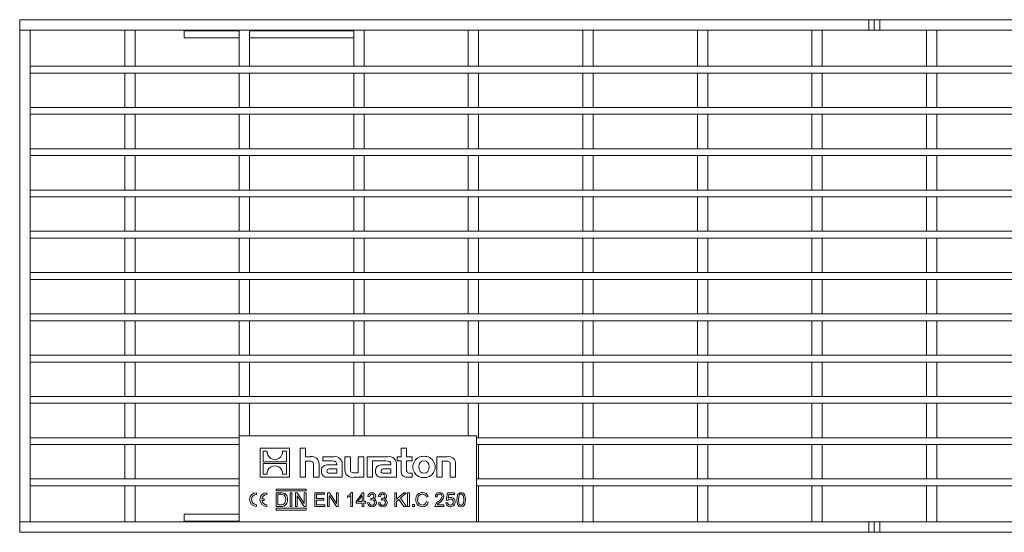
# Model space of a CAD drawing. Units: millimetres. Extents: x 21 to 1239, y 21 to 870.
# Drawn here: x 575 to 861, y 299 to 448 of the extents above; entities that cross this region are included whole.
import ezdxf

# ---------------------------------------------------------------- set-up
doc = ezdxf.new("R2010")
doc.units = ezdxf.units.MM
doc.header["$LTSCALE"] = 3

msp = doc.modelspace()

# ---------------------------------------------------------------- linework, layer by layer
at = {"color": 7, "linetype": 'Continuous', "lineweight": 15}
for p, q in [((575.05, 445.25), (575.05, 448.25)), ((575.05, 448.25), (821.95, 448.25)), ((821.95, 445.25), (821.95, 448.25)), ((821.95, 448.25), (823.55, 448.25)), ((823.55, 445.25), (823.55, 448.25)), ((823.55, 448.25), (825.15, 448.25)), ((825.15, 445.25), (825.15, 448.25)), ((825.15, 448.25), (1072.05, 448.25)), ((575.05, 445.25), (821.95, 445.25)), ((575.05, 445.25), (575.05, 302.25)), ((575.05, 445.25), (578.05, 445.25)), ((578.05, 445.25), (578.05, 302.25)), ((605.6, 445.25), (608.6, 445.25)), ((605.6, 445.25), (605.6, 434.75)), ((608.6, 445.25), (608.6, 434.75)), ((622.9, 445.25), (622.9, 445.04)), ((622.9, 445.04), (622.9, 442.95)), ((638.9, 445.25), (641.9, 445.25)), ((638.9, 445.25), (638.9, 434.75)), ((641.9, 445.25), (641.9, 434.75)), ((672.2, 445.25), (675.2, 445.25)), ((672.2, 445.25), (672.2, 434.75)), ((675.2, 445.25), (675.2, 434.75)), ((705.5, 445.25), (708.5, 445.25)), ((705.5, 445.25), (705.5, 434.75)), ((708.5, 445.25), (708.5, 434.75)), ((738.8, 445.25), (741.8, 445.25)), ((738.8, 445.25), (738.8, 434.75)), ((741.8, 445.25), (741.8, 434.75)), ((772.1, 445.25), (775.1, 445.25)), ((772.1, 445.25), (772.1, 434.75)), ((775.1, 445.25), (775.1, 434.75)), ((805.4, 445.25), (808.4, 445.25)), ((805.4, 445.25), (805.4, 434.75)), ((808.4, 445.25), (808.4, 434.75)), ((821.95, 445.25), (823.55, 445.25)), ((823.55, 445.25), (825.15, 445.25)), ((825.15, 445.25), (1072.05, 445.25)), ((838.7, 445.25), (841.7, 445.25)), ((838.7, 445.25), (838.7, 434.75)), ((841.7, 445.25), (841.7, 434.75)), ((622.9, 442.95), (638.9, 442.95)), ((641.9, 442.95), (672.2, 442.95)), ((578.05, 434.75), (578.05, 432.75)), ((1069.05, 434.75), (578.05, 434.75)), ((1069.05, 432.75), (578.05, 432.75)), ((605.6, 434.75), (608.6, 434.75)), ((605.6, 432.75), (608.6, 432.75)), ((605.6, 432.75), (605.6, 422.75)), ((608.6, 432.75), (608.6, 422.75)), ((638.9, 434.75), (641.9, 434.75)), ((638.9, 432.75), (641.9, 432.75)), ((638.9, 432.75), (638.9, 422.75)), ((641.9, 432.75), (641.9, 422.75)), ((672.2, 434.75), (675.2, 434.75)), ((672.2, 432.75), (675.2, 432.75)), ((672.2, 432.75), (672.2, 422.75)), ((675.2, 432.75), (675.2, 422.75)), ((705.5, 434.75), (708.5, 434.75)), ((705.5, 432.75), (708.5, 432.75)), ((705.5, 432.75), (705.5, 422.75)), ((708.5, 432.75), (708.5, 422.75)), ((738.8, 434.75), (741.8, 434.75)), ((738.8, 432.75), (741.8, 432.75)), ((738.8, 432.75), (738.8, 422.75)), ((741.8, 432.75), (741.8, 422.75)), ((772.1, 434.75), (775.1, 434.75)), ((772.1, 432.75), (775.1, 432.75)), ((772.1, 432.75), (772.1, 422.75)), ((775.1, 432.75), (775.1, 422.75)), ((805.4, 434.75), (808.4, 434.75)), ((805.4, 432.75), (808.4, 432.75)), ((805.4, 432.75), (805.4, 422.75)), ((808.4, 432.75), (808.4, 422.75)), ((838.7, 434.75), (841.7, 434.75)), ((838.7, 432.75), (841.7, 432.75)), ((838.7, 432.75), (838.7, 422.75)), ((841.7, 432.75), (841.7, 422.75)), ((578.05, 422.75), (578.05, 420.75)), ((1069.05, 422.75), (578.05, 422.75)), ((605.6, 422.75), (608.6, 422.75)), ((638.9, 422.75), (641.9, 422.75)), ((672.2, 422.75), (675.2, 422.75)), ((705.5, 422.75), (708.5, 422.75)), ((738.8, 422.75), (741.8, 422.75)), ((772.1, 422.75), (775.1, 422.75)), ((805.4, 422.75), (808.4, 422.75)), ((838.7, 422.75), (841.7, 422.75)), ((1069.05, 420.75), (578.05, 420.75)), ((605.6, 420.75), (608.6, 420.75)), ((605.6, 420.75), (605.6, 410.75)), ((608.6, 420.75), (608.6, 410.75)), ((638.9, 420.75), (641.9, 420.75)), ((638.9, 420.75), (638.9, 410.75)), ((641.9, 420.75), (641.9, 410.75)), ((672.2, 420.75), (675.2, 420.75)), ((672.2, 420.75), (672.2, 410.75)), ((675.2, 420.75), (675.2, 410.75)), ((705.5, 420.75), (708.5, 420.75)), ((705.5, 420.75), (705.5, 410.75)), ((708.5, 420.75), (708.5, 410.75)), ((738.8, 420.75), (741.8, 420.75)), ((738.8, 420.75), (738.8, 410.75)), ((741.8, 420.75), (741.8, 410.75)), ((772.1, 420.75), (775.1, 420.75)), ((772.1, 420.75), (772.1, 410.75)), ((775.1, 420.75), (775.1, 410.75)), ((805.4, 420.75), (808.4, 420.75)), ((805.4, 420.75), (805.4, 410.75)), ((808.4, 420.75), (808.4, 410.75)), ((838.7, 420.75), (841.7, 420.75)), ((838.7, 420.75), (838.7, 410.75)), ((841.7, 420.75), (841.7, 410.75)), ((578.05, 410.75), (578.05, 408.75)), ((1069.05, 410.75), (578.05, 410.75)), ((605.6, 410.75), (608.6, 410.75)), ((638.9, 410.75), (641.9, 410.75)), ((672.2, 410.75), (675.2, 410.75)), ((705.5, 410.75), (708.5, 410.75)), ((738.8, 410.75), (741.8, 410.75)), ((772.1, 410.75), (775.1, 410.75)), ((805.4, 410.75), (808.4, 410.75)), ((838.7, 410.75), (841.7, 410.75)), ((1069.05, 408.75), (578.05, 408.75)), ((605.6, 408.75), (608.6, 408.75)), ((605.6, 408.75), (605.6, 398.75)), ((608.6, 408.75), (608.6, 398.75)), ((638.9, 408.75), (641.9, 408.75)), ((638.9, 408.75), (638.9, 398.75)), ((641.9, 408.75), (641.9, 398.75)), ((672.2, 408.75), (675.2, 408.75)), ((672.2, 408.75), (672.2, 398.75)), ((675.2, 408.75), (675.2, 398.75)), ((705.5, 408.75), (708.5, 408.75)), ((705.5, 408.75), (705.5, 398.75)), ((708.5, 408.75), (708.5, 398.75)), ((738.8, 408.75), (741.8, 408.75)), ((738.8, 408.75), (738.8, 398.75)), ((741.8, 408.75), (741.8, 398.75)), ((772.1, 408.75), (775.1, 408.75)), ((772.1, 408.75), (772.1, 398.75)), ((775.1, 408.75), (775.1, 398.75)), ((805.4, 408.75), (808.4, 408.75)), ((805.4, 408.75), (805.4, 398.75)), ((808.4, 408.75), (808.4, 398.75)), ((838.7, 408.75), (841.7, 408.75)), ((838.7, 408.75), (838.7, 398.75)), ((841.7, 408.75), (841.7, 398.75)), ((578.05, 398.75), (578.05, 396.75)), ((1069.05, 398.75), (578.05, 398.75)), ((605.6, 398.75), (608.6, 398.75)), ((638.9, 398.75), (641.9, 398.75)), ((672.2, 398.75), (675.2, 398.75)), ((705.5, 398.75), (708.5, 398.75)), ((738.8, 398.75), (741.8, 398.75)), ((772.1, 398.75), (775.1, 398.75)), ((805.4, 398.75), (808.4, 398.75)), ((838.7, 398.75), (841.7, 398.75)), ((1069.05, 396.75), (578.05, 396.75)), ((605.6, 396.75), (608.6, 396.75)), ((605.6, 396.75), (605.6, 386.75)), ((608.6, 396.75), (608.6, 386.75)), ((638.9, 396.75), (641.9, 396.75)), ((638.9, 396.75), (638.9, 386.75)), ((641.9, 396.75), (641.9, 386.75)), ((672.2, 396.75), (675.2, 396.75)), ((672.2, 396.75), (672.2, 386.75)), ((675.2, 396.75), (675.2, 386.75)), ((705.5, 396.75), (708.5, 396.75)), ((705.5, 396.75), (705.5, 386.75)), ((708.5, 396.75), (708.5, 386.75)), ((738.8, 396.75), (741.8, 396.75)), ((738.8, 396.75), (738.8, 386.75)), ((741.8, 396.75), (741.8, 386.75)), ((772.1, 396.75), (775.1, 396.75)), ((772.1, 396.75), (772.1, 386.75)), ((775.1, 396.75), (775.1, 386.75)), ((805.4, 396.75), (808.4, 396.75)), ((805.4, 396.75), (805.4, 386.75)), ((808.4, 396.75), (808.4, 386.75)), ((838.7, 396.75), (841.7, 396.75)), ((838.7, 396.75), (838.7, 386.75)), ((841.7, 396.75), (841.7, 386.75)), ((578.05, 386.75), (578.05, 384.75)), ((1069.05, 386.75), (578.05, 386.75)), ((605.6, 386.75), (608.6, 386.75)), ((638.9, 386.75), (641.9, 386.75)), ((672.2, 386.75), (675.2, 386.75)), ((705.5, 386.75), (708.5, 386.75)), ((738.8, 386.75), (741.8, 386.75)), ((772.1, 386.75), (775.1, 386.75)), ((805.4, 386.75), (808.4, 386.75)), ((838.7, 386.75), (841.7, 386.75)), ((1069.05, 384.75), (578.05, 384.75)), ((605.6, 384.75), (608.6, 384.75)), ((605.6, 384.75), (605.6, 374.75)), ((608.6, 384.75), (608.6, 374.75)), ((638.9, 384.75), (641.9, 384.75)), ((638.9, 384.75), (638.9, 374.75)), ((641.9, 384.75), (641.9, 374.75)), ((672.2, 384.75), (675.2, 384.75)), ((672.2, 384.75), (672.2, 374.75)), ((675.2, 384.75), (675.2, 374.75)), ((705.5, 384.75), (708.5, 384.75)), ((705.5, 384.75), (705.5, 374.75)), ((708.5, 384.75), (708.5, 374.75)), ((738.8, 384.75), (741.8, 384.75)), ((738.8, 384.75), (738.8, 374.75)), ((741.8, 384.75), (741.8, 374.75)), ((772.1, 384.75), (775.1, 384.75)), ((772.1, 384.75), (772.1, 374.75)), ((775.1, 384.75), (775.1, 374.75)), ((805.4, 384.75), (808.4, 384.75)), ((805.4, 384.75), (805.4, 374.75)), ((808.4, 384.75), (808.4, 374.75)), ((838.7, 384.75), (841.7, 384.75)), ((838.7, 384.75), (838.7, 374.75)), ((841.7, 384.75), (841.7, 374.75)), ((578.05, 374.75), (578.05, 372.75)), ((1069.05, 374.75), (578.05, 374.75)), ((1069.05, 372.75), (578.05, 372.75)), ((605.6, 374.75), (608.6, 374.75)), ((605.6, 372.75), (608.6, 372.75)), ((605.6, 372.75), (605.6, 362.75)), ((608.6, 372.75), (608.6, 362.75)), ((638.9, 374.75), (641.9, 374.75)), ((638.9, 372.75), (641.9, 372.75)), ((638.9, 372.75), (638.9, 362.75)), ((641.9, 372.75), (641.9, 362.75)), ((672.2, 374.75), (675.2, 374.75)), ((672.2, 372.75), (675.2, 372.75)), ((672.2, 372.75), (672.2, 362.75)), ((675.2, 372.75), (675.2, 362.75)), ((705.5, 374.75), (708.5, 374.75)), ((705.5, 372.75), (708.5, 372.75)), ((705.5, 372.75), (705.5, 362.75)), ((708.5, 372.75), (708.5, 362.75)), ((738.8, 374.75), (741.8, 374.75)), ((738.8, 372.75), (741.8, 372.75)), ((738.8, 372.75), (738.8, 362.75)), ((741.8, 372.75), (741.8, 362.75)), ((772.1, 374.75), (775.1, 374.75)), ((772.1, 372.75), (775.1, 372.75)), ((772.1, 372.75), (772.1, 362.75)), ((775.1, 372.75), (775.1, 362.75)), ((805.4, 374.75), (808.4, 374.75)), ((805.4, 372.75), (808.4, 372.75)), ((805.4, 372.75), (805.4, 362.75)), ((808.4, 372.75), (808.4, 362.75)), ((838.7, 374.75), (841.7, 374.75)), ((838.7, 372.75), (841.7, 372.75)), ((838.7, 372.75), (838.7, 362.75)), ((841.7, 372.75), (841.7, 362.75)), ((578.05, 362.75), (578.05, 360.75)), ((1069.05, 362.75), (578.05, 362.75)), ((1069.05, 360.75), (578.05, 360.75)), ((605.6, 362.75), (608.6, 362.75)), ((605.6, 360.75), (608.6, 360.75)), ((605.6, 360.75), (605.6, 350.75)), ((608.6, 360.75), (608.6, 350.75)), ((638.9, 362.75), (641.9, 362.75)), ((638.9, 360.75), (641.9, 360.75)), ((638.9, 360.75), (638.9, 350.75)), ((641.9, 360.75), (641.9, 350.75)), ((672.2, 362.75), (675.2, 362.75)), ((672.2, 360.75), (675.2, 360.75)), ((672.2, 360.75), (672.2, 350.75)), ((675.2, 360.75), (675.2, 350.75)), ((705.5, 362.75), (708.5, 362.75)), ((705.5, 360.75), (708.5, 360.75)), ((705.5, 360.75), (705.5, 350.75)), ((708.5, 360.75), (708.5, 350.75)), ((738.8, 362.75), (741.8, 362.75)), ((738.8, 360.75), (741.8, 360.75)), ((738.8, 360.75), (738.8, 350.75)), ((741.8, 360.75), (741.8, 350.75)), ((772.1, 362.75), (775.1, 362.75)), ((772.1, 360.75), (775.1, 360.75)), ((772.1, 360.75), (772.1, 350.75)), ((775.1, 360.75), (775.1, 350.75)), ((805.4, 362.75), (808.4, 362.75)), ((805.4, 360.75), (808.4, 360.75)), ((805.4, 360.75), (805.4, 350.75)), ((808.4, 360.75), (808.4, 350.75)), ((838.7, 362.75), (841.7, 362.75)), ((838.7, 360.75), (841.7, 360.75)), ((838.7, 360.75), (838.7, 350.75)), ((841.7, 360.75), (841.7, 350.75)), ((578.05, 350.75), (578.05, 348.75)), ((1069.05, 350.75), (578.05, 350.75)), ((605.6, 350.75), (608.6, 350.75)), ((638.9, 350.75), (641.9, 350.75)), ((672.2, 350.75), (675.2, 350.75)), ((705.5, 350.75), (708.5, 350.75)), ((738.8, 350.75), (741.8, 350.75)), ((772.1, 350.75), (775.1, 350.75)), ((805.4, 350.75), (808.4, 350.75)), ((838.7, 350.75), (841.7, 350.75)), ((1069.05, 348.75), (578.05, 348.75)), ((605.6, 348.75), (608.6, 348.75)), ((605.6, 348.75), (605.6, 338.75)), ((608.6, 348.75), (608.6, 338.75)), ((638.9, 348.75), (641.9, 348.75)), ((638.9, 348.75), (638.9, 338.75)), ((641.9, 348.75), (641.9, 338.75)), ((672.2, 348.75), (675.2, 348.75)), ((672.2, 348.75), (672.2, 338.75)), ((675.2, 348.75), (675.2, 338.75)), ((705.5, 348.75), (708.5, 348.75)), ((705.5, 348.75), (705.5, 338.75)), ((708.5, 348.75), (708.5, 338.75)), ((738.8, 348.75), (741.8, 348.75)), ((738.8, 348.75), (738.8, 338.75)), ((741.8, 348.75), (741.8, 338.75)), ((772.1, 348.75), (775.1, 348.75)), ((772.1, 348.75), (772.1, 338.75)), ((775.1, 348.75), (775.1, 338.75)), ((805.4, 348.75), (808.4, 348.75)), ((805.4, 348.75), (805.4, 338.75)), ((808.4, 348.75), (808.4, 338.75)), ((838.7, 348.75), (841.7, 348.75)), ((838.7, 348.75), (838.7, 338.75)), ((841.7, 348.75), (841.7, 338.75)), ((578.05, 338.75), (578.05, 336.75)), ((1069.05, 338.75), (578.05, 338.75)), ((605.6, 338.75), (608.6, 338.75)), ((638.9, 338.75), (641.9, 338.75)), ((672.2, 338.75), (675.2, 338.75)), ((705.5, 338.75), (708.5, 338.75)), ((738.8, 338.75), (741.8, 338.75)), ((772.1, 338.75), (775.1, 338.75)), ((805.4, 338.75), (808.4, 338.75)), ((838.7, 338.75), (841.7, 338.75)), ((1069.05, 336.75), (578.05, 336.75)), ((605.6, 336.75), (608.6, 336.75)), ((605.6, 336.75), (605.6, 326.75)), ((608.6, 336.75), (608.6, 326.75)), ((638.9, 336.75), (641.9, 336.75)), ((638.9, 336.75), (638.9, 327.25)), ((641.9, 336.75), (641.9, 327.25)), ((672.2, 336.75), (675.2, 336.75)), ((672.2, 336.75), (672.2, 327.25)), ((675.2, 336.75), (675.2, 327.25)), ((705.5, 336.75), (708.5, 336.75)), ((705.5, 336.75), (705.5, 327.25)), ((708.5, 336.75), (708.5, 326.75)), ((738.8, 336.75), (741.8, 336.75)), ((738.8, 336.75), (738.8, 326.75)), ((741.8, 336.75), (741.8, 326.75)), ((772.1, 336.75), (775.1, 336.75)), ((772.1, 336.75), (772.1, 326.75)), ((775.1, 336.75), (775.1, 326.75)), ((805.4, 336.75), (808.4, 336.75)), ((805.4, 336.75), (805.4, 326.75)), ((808.4, 336.75), (808.4, 326.75)), ((838.7, 336.75), (841.7, 336.75)), ((838.7, 336.75), (838.7, 326.75)), ((841.7, 336.75), (841.7, 326.75)), ((578.05, 326.75), (578.05, 324.75)), ((638.9, 326.75), (578.05, 326.75)), ((605.6, 326.75), (608.6, 326.75)), ((707.9, 327.25), (638.9, 327.25)), ((638.9, 327.25), (638.9, 302.25)), ((707.9, 302.25), (707.9, 327.25)), ((1069.05, 326.75), (707.9, 326.75)), ((707.9, 326.75), (708.5, 326.75)), ((738.8, 326.75), (741.8, 326.75)), ((772.1, 326.75), (775.1, 326.75)), ((805.4, 326.75), (808.4, 326.75)), ((838.7, 326.75), (841.7, 326.75)), ((638.9, 324.75), (578.05, 324.75)), ((605.6, 324.75), (608.6, 324.75)), ((605.6, 324.75), (605.6, 314.75)), ((608.6, 324.75), (608.6, 314.75)), ((645, 323.75), (645, 315.25)), ((653.5, 323.75), (645, 323.75)), ((653.5, 315.25), (653.5, 323.75)), ((658.17, 323.75), (656.61, 323.75)), ((656.61, 323.75), (656.61, 315.25)), ((658.17, 321.23), (658.17, 323.75)), ((685.94, 323.75), (685.94, 321.23)), ((687.52, 323.75), (685.94, 323.75)), ((687.52, 321.23), (687.52, 323.75)), ((1069.05, 324.75), (707.9, 324.75)), ((707.9, 324.75), (708.5, 324.75)), ((708.5, 324.75), (708.5, 314.75)), ((738.8, 324.75), (741.8, 324.75)), ((738.8, 324.75), (738.8, 314.75)), ((741.8, 324.75), (741.8, 314.75)), ((772.1, 324.75), (775.1, 324.75)), ((772.1, 324.75), (772.1, 314.75)), ((775.1, 324.75), (775.1, 314.75)), ((805.4, 324.75), (808.4, 324.75)), ((805.4, 324.75), (805.4, 314.75)), ((808.4, 324.75), (808.4, 314.75)), ((838.7, 324.75), (841.7, 324.75)), ((838.7, 324.75), (838.7, 314.75)), ((841.7, 324.75), (841.7, 314.75)), ((647.01, 322.88), (645.85, 322.88)), ((645.85, 322.88), (645.85, 319.76)), ((652.64, 322.88), (651.48, 322.88)), ((652.64, 319.76), (652.64, 322.88)), ((659.58, 321.23), (658.17, 321.23)), ((666.39, 321.23), (663.16, 321.23)), ((663.16, 321.23), (663.16, 320)), ((669.62, 321.23), (669.62, 317.44)), ((671.2, 321.23), (669.62, 321.23)), ((671.2, 317.57), (671.2, 321.23)), ((673.51, 321.23), (673.51, 316.57)), ((675.09, 321.23), (673.51, 321.23)), ((675.09, 315.25), (675.09, 321.23)), ((676.1, 321.23), (676.1, 315.25)), ((682.14, 321.23), (676.1, 321.23)), ((684.83, 321.23), (684.83, 320.04)), ((685.94, 321.23), (684.83, 321.23)), ((689.18, 321.23), (687.52, 321.23)), ((689.18, 320.04), (689.18, 321.23)), ((699.31, 321.23), (696.34, 321.23)), ((696.34, 321.23), (696.34, 315.25)), ((645.85, 319.76), (652.64, 319.76)), ((652.64, 319.24), (645.85, 319.24)), ((645.85, 319.24), (645.85, 316.12)), ((652.64, 316.12), (652.64, 319.24)), ((658.17, 319.92), (659.43, 319.92)), ((658.17, 315.25), (658.17, 319.92)), ((660.49, 318.86), (660.49, 315.25)), ((662.08, 315.25), (662.08, 319.04)), ((663.16, 320), (665.79, 320)), ((667.22, 318.89), (665.14, 318.89)), ((667.22, 319.03), (667.22, 318.89)), ((668.85, 315.25), (668.85, 319)), ((677.68, 320), (678.93, 320)), ((677.68, 315.25), (677.68, 320)), ((678.93, 320), (681.53, 320)), ((678.93, 320), (678.93, 320)), ((682.96, 318.89), (680.89, 318.89)), ((682.96, 319.03), (682.96, 318.89)), ((684.6, 315.25), (684.6, 319)), ((684.83, 320.04), (685.94, 320.04)), ((685.94, 320.04), (685.94, 317.13)), ((687.52, 320.04), (689.18, 320.04)), ((687.52, 317.62), (687.52, 320.04)), ((697.92, 319.92), (699.19, 319.92)), ((697.92, 315.25), (697.92, 319.92)), ((700.23, 318.85), (700.23, 315.25)), ((701.81, 315.25), (701.81, 319.04)), ((645, 315.25), (653.5, 315.25)), ((645.85, 316.12), (647.01, 316.12)), ((651.48, 316.12), (652.64, 316.12)), ((656.61, 315.25), (658.17, 315.25)), ((660.49, 315.25), (662.08, 315.25)), ((664.61, 315.25), (668.85, 315.25)), ((665.26, 316.46), (667.23, 316.46)), ((667.23, 317.69), (665.37, 317.69)), ((667.23, 316.46), (667.23, 317.69)), ((672.11, 315.25), (675.09, 315.25)), ((673.51, 316.57), (672.24, 316.57)), ((676.1, 315.25), (677.68, 315.25)), ((680.35, 315.25), (684.6, 315.25)), ((681, 316.46), (682.98, 316.46)), ((682.98, 317.69), (681.11, 317.69)), ((682.98, 316.46), (682.98, 317.69)), ((687.74, 315.25), (689.18, 315.25)), ((689.18, 316.45), (688.54, 316.45)), ((689.18, 315.25), (689.18, 316.45)), ((696.34, 315.25), (697.92, 315.25)), ((700.23, 315.25), (701.81, 315.25)), ((578.05, 314.75), (578.05, 312.75)), ((638.9, 314.75), (578.05, 314.75)), ((638.9, 312.75), (578.05, 312.75)), ((605.6, 314.75), (608.6, 314.75)), ((605.6, 312.75), (608.6, 312.75)), ((605.6, 312.75), (605.6, 302.25)), ((608.6, 312.75), (608.6, 302.25)), ((1069.05, 314.75), (707.9, 314.75)), ((707.9, 314.75), (708.5, 314.75)), ((1069.05, 312.75), (707.9, 312.75)), ((707.9, 312.75), (708.5, 312.75)), ((708.5, 312.75), (708.5, 302.25)), ((738.8, 314.75), (741.8, 314.75)), ((738.8, 312.75), (741.8, 312.75)), ((738.8, 312.75), (738.8, 302.25)), ((741.8, 312.75), (741.8, 302.25)), ((772.1, 314.75), (775.1, 314.75)), ((772.1, 312.75), (775.1, 312.75)), ((772.1, 312.75), (772.1, 302.25)), ((775.1, 312.75), (775.1, 302.25)), ((805.4, 314.75), (808.4, 314.75)), ((805.4, 312.75), (808.4, 312.75)), ((805.4, 312.75), (805.4, 302.25)), ((808.4, 312.75), (808.4, 302.25)), ((838.7, 314.75), (841.7, 314.75)), ((838.7, 312.75), (841.7, 312.75)), ((838.7, 312.75), (838.7, 302.25)), ((841.7, 312.75), (841.7, 302.25)), ((643.9, 310.23), (643.9, 310.75)), ((646.9, 310.23), (646.9, 310.75)), ((658.33, 311.79), (649.6, 311.79)), ((649.6, 311.79), (649.6, 311.27)), ((649.6, 311.27), (658.33, 311.27)), ((649.6, 306.75), (649.6, 310.75)), ((649.6, 310.75), (650.99, 310.75)), ((650.98, 310.29), (650.12, 310.29)), ((650.12, 310.29), (650.12, 307.22)), ((653.7, 306.75), (653.7, 310.75)), ((653.7, 310.75), (654.22, 310.75)), ((654.22, 310.75), (654.22, 306.75)), ((655.21, 306.75), (655.21, 310.75)), ((655.21, 310.75), (655.77, 310.75)), ((655.74, 309.87), (655.73, 309.87)), ((655.73, 309.87), (655.73, 306.75)), ((657.77, 306.75), (655.74, 309.87)), ((655.77, 310.75), (657.8, 307.63)), ((657.81, 310.75), (658.33, 310.75)), ((657.81, 307.63), (657.81, 310.75)), ((658.33, 311.27), (658.33, 311.79)), ((658.33, 310.75), (658.33, 306.75)), ((660.82, 310.75), (663.68, 310.75)), ((660.82, 306.75), (660.82, 310.75)), ((663.68, 310.29), (661.34, 310.29)), ((661.34, 310.29), (661.34, 309.04)), ((663.68, 310.75), (663.68, 310.29)), ((664.56, 310.75), (665.12, 310.75)), ((664.56, 306.75), (664.56, 310.75)), ((665.09, 309.87), (665.08, 309.87)), ((665.08, 309.87), (665.08, 306.75)), ((667.12, 306.75), (665.09, 309.87)), ((665.12, 310.75), (667.15, 307.63)), ((667.16, 307.63), (667.16, 310.75)), ((667.16, 310.75), (667.68, 310.75)), ((667.68, 310.75), (667.68, 306.75)), ((670.33, 309.35), (670.33, 309.82)), ((671.31, 306.75), (671.31, 309.92)), ((671.52, 310.8), (671.83, 310.8)), ((671.83, 310.8), (671.83, 306.75)), ((672.92, 308.16), (674.73, 310.75)), ((674.63, 309.93), (673.4, 308.16)), ((674.64, 309.93), (674.63, 309.93)), ((674.64, 308.16), (674.64, 309.93)), ((674.73, 310.75), (675.16, 310.75)), ((675.16, 310.75), (675.16, 308.16)), ((676.77, 309.61), (676.25, 309.7)), ((679.88, 309.61), (679.37, 309.7)), ((684.14, 306.75), (684.14, 310.75)), ((684.14, 310.75), (684.66, 310.75)), ((684.66, 310.75), (684.66, 308.84)), ((684.66, 308.84), (686.71, 310.75)), ((687.44, 310.75), (685.73, 309.15)), ((686.71, 310.75), (687.44, 310.75)), ((687.83, 310.75), (688.35, 310.75)), ((687.83, 306.75), (687.83, 310.75)), ((688.35, 310.75), (688.35, 306.75)), ((693.79, 309.63), (693.27, 309.51)), ((696.39, 309.56), (695.87, 309.61)), ((699.09, 308.63), (699.48, 310.7)), ((699.48, 310.7), (701.48, 310.7)), ((699.87, 310.23), (699.67, 309.14)), ((701.48, 310.23), (699.87, 310.23)), ((701.48, 310.7), (701.48, 310.23)), ((643.9, 306.75), (643.9, 307.27)), ((646.15, 309.01), (645.44, 309.01)), ((645.44, 308.49), (646.15, 308.49)), ((646.15, 308.49), (646.15, 309.01)), ((646.9, 306.75), (646.9, 307.27)), ((651.05, 306.75), (649.6, 306.75)), ((650.12, 307.22), (651, 307.22)), ((654.22, 306.75), (653.7, 306.75)), ((655.73, 306.75), (655.21, 306.75)), ((658.33, 306.75), (657.77, 306.75)), ((657.8, 307.63), (657.81, 307.63)), ((663.78, 306.75), (660.82, 306.75)), ((661.34, 309.04), (663.52, 309.04)), ((663.52, 308.57), (661.34, 308.57)), ((661.34, 308.57), (661.34, 307.22)), ((661.34, 307.22), (663.78, 307.22)), ((663.52, 309.04), (663.52, 308.57)), ((663.78, 307.22), (663.78, 306.75)), ((665.08, 306.75), (664.56, 306.75)), ((667.68, 306.75), (667.12, 306.75)), ((667.15, 307.63), (667.16, 307.63)), ((671.83, 306.75), (671.31, 306.75)), ((672.92, 307.69), (672.92, 308.16)), ((674.64, 307.69), (672.92, 307.69)), ((673.4, 308.16), (674.64, 308.16)), ((674.64, 306.75), (674.64, 307.69)), ((675.16, 306.75), (674.64, 306.75)), ((675.16, 308.16), (675.68, 308.16)), ((675.68, 307.69), (675.16, 307.69)), ((675.16, 307.69), (675.16, 306.75)), ((675.68, 308.16), (675.68, 307.69)), ((676.2, 307.83), (676.72, 307.9)), ((677.13, 308.62), (677.19, 309.09)), ((678.04, 308.92), (678.04, 308.91)), ((679.31, 307.83), (679.83, 307.9)), ((680.25, 308.62), (680.3, 309.09)), ((681.15, 308.92), (681.15, 308.91)), ((684.66, 306.75), (684.14, 306.75)), ((685.34, 308.79), (684.66, 308.16)), ((684.66, 308.16), (684.66, 306.75)), ((686.78, 306.75), (685.34, 308.79)), ((685.73, 309.15), (687.48, 306.75)), ((687.48, 306.75), (686.78, 306.75)), ((688.35, 306.75), (687.83, 306.75)), ((689.24, 306.75), (689.24, 307.32)), ((689.24, 307.32), (689.81, 307.32)), ((689.81, 306.75), (689.24, 306.75)), ((689.81, 307.32), (689.81, 306.75)), ((693.33, 308.16), (693.85, 308.02)), ((698.42, 306.75), (695.77, 306.75)), ((696.44, 307.22), (698.42, 307.22)), ((698.42, 307.22), (698.42, 306.75)), ((698.99, 307.81), (699.51, 307.84)), ((699.56, 308.57), (699.09, 308.63)), ((638.9, 304.55), (622.9, 304.55)), ((622.9, 304.55), (622.9, 302.47)), ((649.6, 306.23), (649.6, 305.71)), ((658.33, 306.23), (649.6, 306.23)), ((649.6, 305.71), (658.33, 305.71)), ((658.33, 305.71), (658.33, 306.23)), ((575.05, 302.25), (575.05, 299.25)), ((638.9, 302.25), (575.05, 302.25)), ((575.05, 302.25), (578.05, 302.25)), ((605.6, 302.25), (608.6, 302.25)), ((622.9, 302.47), (622.9, 302.25)), ((638.9, 302.25), (707.9, 302.25)), ((821.95, 302.25), (707.9, 302.25)), ((707.9, 302.25), (708.5, 302.25)), ((738.8, 302.25), (741.8, 302.25)), ((772.1, 302.25), (775.1, 302.25)), ((805.4, 302.25), (808.4, 302.25)), ((821.95, 302.25), (821.95, 299.25)), ((823.55, 302.25), (821.95, 302.25)), ((823.55, 302.25), (823.55, 299.25)), ((825.15, 302.25), (823.55, 302.25)), ((825.15, 302.25), (825.15, 299.25)), ((1072.05, 302.25), (825.15, 302.25)), ((838.7, 302.25), (841.7, 302.25)), ((821.95, 299.25), (575.05, 299.25)), ((823.55, 299.25), (821.95, 299.25)), ((825.15, 299.25), (823.55, 299.25)), ((1072.05, 299.25), (825.15, 299.25))]:
    msp.add_line(p, q, dxfattribs=at)
at = {"color": 8, "linetype": 'Continuous', "lineweight": 0}
for p, q in [((622.9, 445.04), (638.9, 445.04)), ((641.9, 445.04), (672.2, 445.04)), ((638.9, 302.47), (622.9, 302.47))]:
    msp.add_line(p, q, dxfattribs=at)
at = {"color": 7, "linetype": 'Continuous', "lineweight": 15, "flags": 128}
for points in [[(659.43, 319.92), (659.75, 319.9), (660, 319.85), (660.19, 319.76), (660.33, 319.62), (660.42, 319.43), (660.47, 319.18), (660.49, 318.86)], [(665.14, 318.89), (664.31, 318.83), (663.66, 318.65), (663.2, 318.33), (662.95, 317.98), (662.81, 317.53), (662.76, 316.98)], [(665.79, 320), (666.29, 319.97), (666.68, 319.89), (666.96, 319.74), (667.1, 319.57), (667.19, 319.33), (667.22, 319.03)], [(680.89, 318.89), (680.05, 318.83), (679.4, 318.65), (678.94, 318.33), (678.69, 317.98), (678.55, 317.53), (678.5, 316.98)], [(681.53, 320), (682.18, 319.95), (682.62, 319.8), (682.78, 319.67), (682.88, 319.5), (682.94, 319.29), (682.96, 319.03)], [(692.6, 320.04), (691.98, 319.92), (691.5, 319.57), (691.2, 319.01), (691.09, 318.24), (691.2, 317.47), (691.5, 316.9), (691.97, 316.55), (692.6, 316.43)], [(692.6, 316.43), (693.23, 316.55), (693.71, 316.9), (694.02, 317.47), (694.12, 318.24), (694.02, 319.01), (693.72, 319.57), (693.24, 319.92), (692.6, 320.04)], [(699.19, 319.92), (699.52, 319.9), (699.78, 319.85), (699.97, 319.77), (700.09, 319.63), (700.18, 319.44), (700.22, 319.18), (700.23, 318.85)], [(665.37, 317.69), (665.03, 317.68), (664.77, 317.62), (664.58, 317.52), (664.47, 317.4), (664.41, 317.23), (664.39, 317.02)], [(664.39, 317.02), (664.41, 316.86), (664.45, 316.72), (664.51, 316.62), (664.61, 316.55), (664.88, 316.47), (665.26, 316.46)], [(672.24, 316.57), (671.92, 316.58), (671.68, 316.63), (671.49, 316.71), (671.36, 316.83), (671.27, 317.01), (671.22, 317.26), (671.2, 317.57)], [(681.11, 317.69), (680.78, 317.68), (680.51, 317.62), (680.32, 317.52), (680.22, 317.4), (680.16, 317.23), (680.14, 317.02)], [(680.14, 317.02), (680.15, 316.86), (680.19, 316.72), (680.26, 316.62), (680.35, 316.55), (680.62, 316.47), (681, 316.46)], [(688.54, 316.45), (688.23, 316.47), (687.99, 316.53), (687.81, 316.64), (687.67, 316.8), (687.55, 317.15), (687.52, 317.62)], [(670.33, 309.82), (671.08, 310.28), (671.52, 310.8)], [(671.31, 309.92), (670.79, 309.56), (670.33, 309.35)], [(677.45, 310.34), (677.15, 310.27), (676.92, 310.06), (676.77, 309.61)], [(680.56, 310.34), (680.27, 310.27), (680.04, 310.06), (679.88, 309.61)], [(699.67, 309.14), (700.07, 309.35), (700.41, 309.4)], [(702.11, 308.72), (702.33, 310.05), (702.51, 310.34), (702.76, 310.57), (703.07, 310.71), (703.4, 310.75)], [(703.4, 310.34), (703.16, 310.29), (702.95, 310.15), (702.73, 309.71), (702.62, 308.72)], [(703.4, 310.75), (703.74, 310.71), (704.05, 310.58), (704.3, 310.35), (704.48, 310.06), (704.7, 308.72)], [(704.18, 308.72), (704.08, 309.72), (703.85, 310.16), (703.64, 310.29), (703.4, 310.34)], [(651, 307.22), (651.67, 307.31), (652.18, 307.75), (652.4, 308.79)], [(677.48, 308.67), (677.28, 308.66), (677.13, 308.62)], [(678.04, 308.91), (678.38, 308.78), (678.64, 308.5), (678.79, 307.94)], [(680.6, 308.67), (680.4, 308.66), (680.25, 308.62)], [(681.15, 308.91), (681.5, 308.78), (681.75, 308.5), (681.91, 307.94)], [(692.11, 307.17), (692.58, 307.24), (692.99, 307.49), (693.33, 308.16)], [(697.03, 307.81), (696.68, 307.5), (696.44, 307.22)], [(700.28, 308.93), (699.83, 308.82), (699.56, 308.57)], [(703.4, 306.7), (703.07, 306.74), (702.75, 306.87), (702.5, 307.1), (702.33, 307.39), (702.11, 308.72)], [(702.62, 308.72), (702.73, 307.74), (702.96, 307.3), (703.16, 307.16), (703.4, 307.12)], [(703.4, 307.12), (703.65, 307.16), (703.85, 307.3), (704.08, 307.74), (704.18, 308.72)], [(704.7, 308.72), (704.48, 307.4), (704.3, 307.11), (704.05, 306.88), (703.74, 306.74), (703.4, 306.7)]]:
    msp.add_lwpolyline(points, dxfattribs=at)
at = {"color": 7, "linetype": 'Continuous', "lineweight": 15}
for centre, radius, start, end in [((649.24, 322.67), 2.24, 174.6233, 239.3307), ((649.24, 322.65), 2.22, 238.9717, 304.6084), ((649.24, 322.69), 2.25, 304.1732, 4.9744), ((659.99, 319.18), 2.1, 356.3527, 101.1474), ((666.7, 319.1), 2.15, 357.2122, 98.3213), ((682.45, 319.1), 2.15, 357.2249, 98.3383), ((692.46, 318.24), 3.1, 87.2115, 272.7885), ((692.76, 318.24), 3.1, 267.3424, 92.6576), ((699.74, 319.2), 2.08, 355.6663, 101.8492), ((649.25, 316.32), 2.25, 124.1721, 184.9754), ((649.25, 316.35), 2.22, 58.9679, 124.6056), ((649.25, 316.33), 2.24, 354.6214, 59.3269), ((664.42, 316.9), 1.66, 177.3799, 276.6022), ((671.71, 317.31), 2.09, 176.2443, 280.9985), ((680.16, 316.9), 1.66, 177.4055, 276.6287), ((687.63, 316.95), 1.7, 174.0367, 273.8559), ((643.9, 308.75), 2, 90, 270), ((643.9, 308.75), 1.48, 90, 270), ((646.9, 308.75), 2, 90, 270), ((646.9, 308.75), 1.48, 90, 169.882), ((651.15, 309.02), 1.28, 349.3672, 97.7392), ((651.18, 309.01), 1.76, 352.4587, 96.3296), ((677.41, 309.59), 1.17, 88.754, 174.4351), ((677.35, 309.79), 0.717, 256.7802, 355.576), ((677.51, 309.68), 1.07, 2.1332, 94.295), ((677.47, 309.75), 0.592, 358.7943, 92.5752), ((677.76, 309.7), 0.825, 289.4547, 1.3553), ((680.52, 309.59), 1.17, 88.754, 174.4351), ((680.47, 309.79), 0.717, 256.7802, 355.576), ((680.63, 309.68), 1.07, 2.1332, 94.295), ((680.59, 309.75), 0.592, 358.7943, 92.5752), ((680.88, 309.7), 0.825, 289.4547, 1.3553), ((692.12, 308.94), 1.87, 88.1154, 184.8765), ((692.15, 308.96), 1.38, 89.311, 187.2065), ((692.21, 309.24), 1.1, 14.2041, 92.0829), ((692.27, 309.23), 1.58, 14.7191, 93.0341), ((697.07, 309.55), 1.2, 85.5291, 177.0354), ((697.12, 309.61), 0.728, 86.8766, 184.147), ((696.02, 310), 1.91, 297.2229, 349.4566), ((695.71, 310.25), 2.78, 298.4971, 347.3172), ((697.2, 309.64), 0.699, 0.5412, 93.4847), ((697.28, 309.63), 1.13, 0.8674, 95.8701), ((700.41, 308.18), 1.23, 357.1755, 89.9705), ((646.9, 308.75), 1.48, 190.118, 270), ((651.17, 308.52), 1.77, 265.9548, 8.3139), ((677.41, 307.91), 1.21, 184.1197, 272.3758), ((677.5, 307.9), 0.788, 180.6246, 267.9861), ((677.52, 307.97), 1.27, 267.0037, 358.623), ((677.53, 307.93), 0.747, 359.4944, 93.4556), ((677.48, 307.91), 0.791, 269.5167, 1.0632), ((680.53, 307.91), 1.21, 184.1197, 272.3758), ((680.62, 307.9), 0.788, 180.6246, 267.9861), ((680.64, 307.97), 1.27, 267.0037, 358.623), ((680.6, 307.91), 0.791, 269.5167, 1.0632), ((680.64, 307.93), 0.747, 359.4944, 93.4556), ((692.13, 308.58), 1.88, 173.8261, 271.2536), ((692.14, 308.55), 1.38, 170.0106, 268.8839), ((692.23, 308.35), 1.65, 267.9309, 348.5792), ((697.98, 306.32), 2.26, 118.9323, 168.8983), ((700.18, 307.89), 1.2, 184.2291, 274.354), ((700.28, 307.89), 0.77, 183.1653, 270.3062), ((700.29, 308.05), 1.35, 269.1588, 2.9488), ((700.31, 308.12), 0.813, 355.6051, 92.0079), ((700.25, 307.99), 0.873, 272.1593, 4.6227)]:
    msp.add_arc(centre, radius, start, end, dxfattribs=at)

doc.saveas('drawing.dxf')
